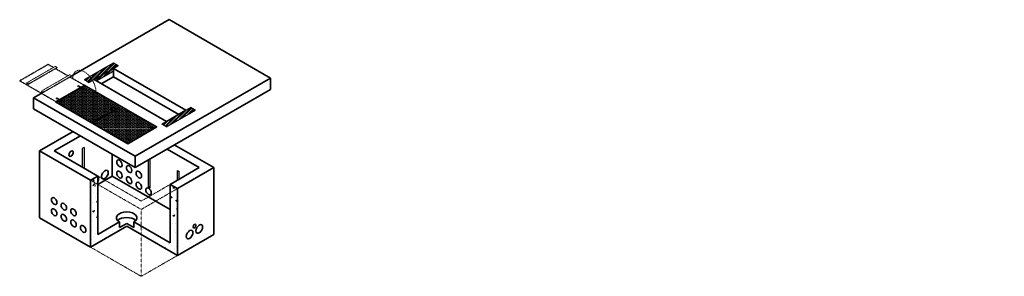
# Model space of a CAD drawing. Units: inches. Extents: x -1083 to 1177, y 103 to 978.
# Drawn here: x -346 to 360, y 298 to 482 of the extents above; entities that cross this region are included whole.
import ezdxf

# ---------------------------------------------------------------- set-up
doc = ezdxf.new("R2010")
doc.units = ezdxf.units.IN
doc.header["$LTSCALE"] = 0.5
doc.header["$MEASUREMENT"] = 0
doc.linetypes.add('HIDDEN', pattern=[0.375, 0.25, -0.125])
doc.linetypes.add('HIDDEN2', pattern=[0.1875, 0.125, -0.0625])
for name, color, linetype, lineweight in [('Concrete-Hatching', 11, 'Continuous', 13), ('Concrete-Hidden', 30, 'HIDDEN', 15), ('Concrete-Med', 6, 'Continuous', 25), ('Concrete-Thick', 1, 'Continuous', 35), ('EMB', 143, 'Continuous', 25), ('Embeds-Hidden', 143, 'HIDDEN2', 15)]:
    doc.layers.add(name, color=color, linetype=linetype, lineweight=lineweight)
pattern_1 = [(60, (-150.9118, 200.5746), (-0.5625, 0.9742786), [0.5625, -0.5625]), (120, (-150.9118, 200.5746), (-1.125, 6e-10), [0.5625, -0.5625]), (0, (-151.1931, 201.0618), (0.5625, 0.9742786), [0.5625, -0.5625])]

msp = doc.modelspace()

# ---------------------------------------------------------------- hatches: boundary and pattern name
h = msp.add_hatch()
h.set_pattern_fill('TRIANG', color=256, scale=3, style=0)
h.set_pattern_definition(pattern_1)
h.paths.add_polyline_path([(-299.19, 434.69), (-301.36, 433.44), (-299.41, 432.31), (-300.06, 431.94), (-302.01, 433.06), (-316.73, 424.56), (-314.78, 423.44), (-315.43, 423.06), (-317.38, 424.19), (-319.54, 422.94), (-293.56, 407.94), (-273.21, 419.69)])
edge = h.paths.add_edge_path(flags=16)
edge.add_ellipse((-280.14, 418.06), major_axis=(-0.459, 0), ratio=0.57735, start_angle=315, end_angle=495, ccw=False)
edge.add_line((-280.46, 418.25), (-278.52, 419.38))
edge.add_ellipse((-278.19, 419.19), major_axis=(-0.459, 0), ratio=0.57735, start_angle=135, end_angle=315, ccw=False)
edge.add_line((-277.87, 419), (-279.81, 417.88))
h = msp.add_hatch()
h.set_pattern_fill('TRIANG', color=256, scale=3, style=0)
h.set_pattern_definition(pattern_1)
h.paths.add_polyline_path([(-268.02, 393.19), (-265.85, 394.44), (-267.8, 395.56), (-267.15, 395.94), (-265.2, 394.81), (-250.48, 403.31), (-252.43, 404.44), (-251.78, 404.81), (-249.83, 403.69), (-247.66, 404.94), (-272.99, 419.56), (-293.35, 407.81)])
at = {"layer": 'Concrete-Hatching'}
h = msp.add_hatch(dxfattribs=at)
h.set_pattern_fill('ANSI32', color=256, scale=5, style=0)
h.paths.add_polyline_path([(-219.52, 416.94), (-222.98, 418.94), (-243.77, 406.94), (-240.3, 404.94)])
edge = h.paths.add_edge_path()
edge.add_line((-278.41, 446.94), (-274.94, 448.94))
edge.add_line((-274.94, 448.94), (-278.41, 450.94))
edge.add_line((-278.41, 450.94), (-295.34, 441.16))
edge.add_ellipse((-299.19, 434.94), major_axis=(5.85, -10.13), ratio=0.57735, start_angle=90, end_angle=107.23128, ccw=False)
edge.add_line((-293.34, 438.31), (-292.26, 438.94))
edge.add_line((-292.26, 438.94), (-278.41, 446.94))
h.paths.add_polyline_path([(-278.41, 444.94), (-278.41, 446.94), (-292.26, 438.94), (-290.53, 437.94)])
edge = h.paths.add_edge_path()
edge.add_ellipse((-299.19, 434.94), major_axis=(5.85, -10.13), ratio=0.57735, start_angle=90, end_angle=107.23128)
edge.add_line((-295.34, 441.16), (-299.19, 438.94))
edge.add_line((-299.19, 438.94), (-295.73, 436.94))
edge.add_line((-295.73, 436.94), (-293.34, 438.31))
h.paths.add_polyline_path([(813.65, 357.57), (809.65, 357.57), (809.65, 337.57), (813.65, 337.57)])
h.paths.add_polyline_path([(813.65, 361.57), (809.65, 361.57), (809.65, 357.57), (813.65, 357.57)])
h.paths.add_polyline_path([(749.65, 357.57), (745.65, 357.57), (745.65, 337.57), (749.65, 337.57)])
h.paths.add_polyline_path([(749.65, 361.57), (745.65, 361.57), (745.65, 357.57), (749.65, 357.57)])
h = msp.add_hatch(dxfattribs=at)
h.set_pattern_fill('AR-CONC', color=256, scale=2, style=0)
h.paths.add_polyline_path([(-232.51, 360.75), (-237.7, 363.75), (-237.7, 357.75)])
edge = h.paths.add_edge_path()
edge.add_line((-232.51, 360.75), (-237.7, 357.75))
edge.add_line((-237.7, 357.75), (-237.7, 355))
edge.add_line((-237.7, 355), (-236.84, 354.5))
edge.add_ellipse((-236.84, 354.25), major_axis=(-0.153, -0.265), ratio=0.57735, start_angle=45, end_angle=225, ccw=False)
edge.add_line((-236.84, 354), (-237.7, 354.5))
edge.add_line((-237.7, 354.5), (-237.7, 321.75))
edge.add_line((-237.7, 321.75), (-258.49, 333.75))
edge.add_line((-258.49, 333.75), (-258.49, 327.75))
edge.add_line((-258.49, 327.75), (-232.51, 312.75))
edge.add_line((-232.51, 312.75), (-232.51, 351.5))
edge.add_line((-232.51, 351.5), (-233.37, 352))
edge.add_line((-233.37, 352), (-233.37, 352.5))
edge.add_line((-233.37, 352.5), (-232.51, 352))
edge.add_line((-232.51, 352), (-232.51, 360.75))
h.paths.add_polyline_path([(-258.49, 333.75), (-263.68, 336.75), (-263.68, 332.75), (-268.88, 335.75), (-274.08, 332.75), (-274.08, 336.75), (-289.67, 327.75), (-289.67, 363.75), (-294.86, 366.75), (-294.86, 318.75), (-268.88, 333.75), (-258.49, 327.75)])
h.paths.add_polyline_path([(-289.67, 369.75), (-294.86, 366.75), (-289.67, 363.75)])

# ---------------------------------------------------------------- linework, layer by layer
for p, q in [((-299.19, 434.94), (-319.98, 422.94)), ((-299.19, 434.69), (-319.54, 422.94)), ((-319.54, 422.94), (-299.19, 434.69)), ((-302.01, 433.06), (-300.06, 431.94)), ((-301.36, 432.94), (-301.57, 432.81)), ((-301.36, 433.44), (-301.36, 432.94)), ((-301.36, 433.44), (-299.41, 432.31)), ((-301.36, 432.94), (-299.84, 432.06)), ((-299.41, 432.31), (-300.06, 431.94)), ((-247.23, 404.94), (-299.19, 434.94)), ((-273.21, 419.69), (-299.19, 434.69)), ((-317.38, 424.19), (-315.43, 423.06)), ((-316.73, 424.06), (-316.95, 423.94)), ((-316.73, 424.56), (-316.73, 424.06)), ((-316.73, 424.56), (-314.78, 423.44)), ((-316.73, 424.06), (-315.21, 423.19)), ((-314.78, 423.44), (-315.43, 423.06)), ((-319.98, 422.94), (-268.02, 392.94)), ((-319.54, 422.94), (-293.56, 407.94)), ((-293.56, 407.94), (-273.21, 419.69)), ((-293.35, 407.81), (-272.99, 419.56)), ((-280.46, 418.25), (-278.52, 419.38)), ((-279.81, 417.88), (-277.87, 419)), ((-247.66, 404.94), (-272.99, 419.56)), ((-293.35, 407.81), (-268.02, 393.19)), ((-268.02, 393.19), (-247.66, 404.94)), ((-268.02, 392.94), (-247.23, 404.94)), ((-252.43, 404.44), (-251.78, 404.81)), ((-252.43, 404.44), (-250.48, 403.31)), ((-251.78, 404.31), (-251.99, 404.19)), ((-251.78, 404.81), (-251.78, 404.31)), ((-251.78, 404.81), (-249.83, 403.69)), ((-251.78, 404.31), (-250.26, 403.44)), ((-267.8, 395.56), (-267.15, 395.94)), ((-267.8, 395.56), (-265.85, 394.44)), ((-267.15, 395.44), (-267.37, 395.31)), ((-267.15, 395.94), (-267.15, 395.44)), ((-267.15, 395.94), (-265.2, 394.81)), ((-267.15, 395.44), (-265.63, 394.56))]:
    msp.add_line(p, q)
for centre, start_param, end_param in [((-280.14, 418.06), 5.497787, 8.63938), ((-278.19, 419.19), 2.356194, 5.497787)]:
    msp.add_ellipse(centre, major_axis=(-0.459, 0), ratio=0.57735, start_param=start_param, end_param=end_param)
at = {"layer": 'Concrete-Hidden'}
for p, q in [((-294.86, 366.75), (-258.49, 345.75)), ((-289.67, 369.75), (-258.49, 351.75)), ((-237.7, 363.75), (-258.49, 351.75)), ((-232.51, 360.75), (-258.49, 345.75)), ((-258.49, 345.75), (-258.49, 297.75)), ((-294.86, 318.75), (-258.49, 297.75)), ((-232.51, 312.75), (-258.49, 297.75))]:
    msp.add_line(p, q, dxfattribs=at)
at = {"layer": 'Concrete-Med'}
for p, q in [((-319.98, 422.94), (-299.19, 434.94)), ((-299.19, 434.94), (-247.23, 404.94)), ((-319.98, 422.94), (-268.02, 392.94)), ((-268.02, 392.94), (-247.23, 404.94))]:
    msp.add_line(p, q, dxfattribs=at)
at = {"layer": 'Concrete-Thick'}
for p, q in [((-238.57, 481.94), (-308.29, 441.69)), ((-238.57, 481.94), (-165.82, 439.94)), ((-278.41, 446.94), (-226.45, 416.94)), ((-278.41, 446.94), (-278.41, 440.94)), ((-292.26, 438.94), (-240.3, 408.94)), ((-287.07, 435.94), (-278.41, 440.94)), ((-278.41, 440.94), (-231.64, 413.94)), ((-165.82, 439.94), (-262.82, 383.94)), ((-165.82, 439.94), (-165.82, 431.94)), ((-165.82, 431.94), (-262.82, 375.94)), ((-335.57, 425.94), (-330.15, 429.06)), ((-335.57, 425.94), (-262.82, 383.94)), ((-335.57, 425.94), (-335.57, 417.94)), ((-335.57, 417.94), (-262.82, 375.94)), ((-240.3, 408.94), (-226.45, 416.94)), ((-307.26, 401.6), (-331.23, 387.75)), ((-302.06, 398.6), (-320.84, 387.75)), ((-216.92, 375.75), (-240.03, 389.1)), ((-206.53, 375.75), (-234.83, 392.1)), ((-331.23, 387.75), (-294.86, 366.75)), ((-331.23, 387.75), (-331.23, 339.75)), ((-320.84, 387.75), (-289.67, 369.75)), ((-279.27, 385.44), (-279.27, 369.75)), ((-262.82, 383.94), (-262.82, 375.94)), ((-237.7, 363.75), (-216.92, 375.75)), ((-232.51, 360.75), (-206.53, 375.75)), ((-206.53, 375.75), (-206.53, 327.75)), ((-294.86, 366.75), (-289.67, 369.75)), ((-294.86, 318.75), (-294.86, 366.75)), ((-279.27, 369.75), (-289.67, 363.75)), ((-289.67, 369.75), (-289.67, 327.75)), ((-237.7, 345.75), (-279.27, 369.75)), ((-237.7, 363.75), (-237.7, 355)), ((-237.7, 363.75), (-232.51, 360.75)), ((-232.51, 360.75), (-232.51, 352)), ((-237.7, 355), (-236.84, 354.5)), ((-237.7, 354.5), (-236.84, 354)), ((-237.7, 354.5), (-237.7, 321.75)), ((-233.37, 352.5), (-233.37, 352)), ((-233.37, 352.5), (-232.51, 352)), ((-233.37, 352), (-232.51, 351.5)), ((-232.51, 351.5), (-232.51, 312.75)), ((-331.23, 339.75), (-294.86, 318.75)), ((-294.86, 318.75), (-268.88, 333.75)), ((-289.67, 327.75), (-274.08, 336.75)), ((-274.08, 336.75), (-274.08, 332.75)), ((-274.08, 332.75), (-268.88, 335.75)), ((-263.68, 332.75), (-268.88, 335.75)), ((-232.51, 312.75), (-268.88, 333.75)), ((-263.68, 336.75), (-263.68, 332.75)), ((-237.7, 321.75), (-263.68, 336.75)), ((-232.51, 312.75), (-206.53, 327.75))]:
    msp.add_line(p, q, dxfattribs=at)
for centre, major_axis in [((-308.72, 385.75), (-1.07, -1.86)), ((-274.08, 378.75), (1.38, -2.39)), ((-284.47, 370.75), (-1.71, -2.95)), ((-267.15, 374.75), (1.38, -2.39)), ((-274.08, 370.75), (1.38, -2.39)), ((-267.15, 366.75), (1.38, -2.39)), ((-260.22, 370.75), (1.38, -2.39)), ((-260.22, 362.75), (1.38, -2.39)), ((-253.29, 358.75), (1.38, -2.39)), ((-320.84, 351.75), (1.38, -2.39)), ((-320.84, 343.75), (1.38, -2.39)), ((-313.91, 347.75), (1.38, -2.39)), ((-306.99, 343.75), (1.38, -2.39)), ((-313.91, 339.75), (1.38, -2.39)), ((-306.99, 335.75), (1.38, -2.39)), ((-300.06, 331.75), (1.38, -2.39)), ((-220.38, 333.75), (-0.73, -1.26)), ((-216.92, 331.75), (-1.71, -2.95)), ((-223.85, 327.75), (-1.71, -2.95))]:
    msp.add_ellipse(centre, major_axis=major_axis, ratio=0.57735, dxfattribs=at)
for centre, major_axis, start_param, end_param in [((-291.4, 366.75), (-1.71, -2.95), 1.586514, 3.125875), ((-237.7, 354.75), (-0.153, -0.265), 0.785398, 2.356194), ((-236.84, 354.25), (-0.153, -0.265), 0.785398, 3.926991), ((-232.51, 351.75), (-0.153, -0.265), 0.785398, 3.926991), ((-268.88, 339.75), (-7.35, 0), 2.356194, 7.068583), ((-268.88, 335.75), (-7.35, 0), 3.632475, 5.792303)]:
    msp.add_ellipse(centre, major_axis=major_axis, ratio=0.57735, start_param=start_param, end_param=end_param, dxfattribs=at)
at = {"layer": 'EMB'}
for p, q in [((-299.19, 438.94), (-278.41, 450.94)), ((-292.26, 438.94), (-278.41, 446.94)), ((-290.53, 437.94), (-278.41, 444.94)), ((-278.41, 450.94), (-274.94, 448.94)), ((-278.41, 446.94), (-274.94, 448.94)), ((-278.41, 444.94), (-278.41, 446.94)), ((-299.19, 438.94), (-295.73, 436.94)), ((-292.26, 438.94), (-295.73, 436.94)), ((-222.98, 418.94), (-243.77, 406.94)), ((-240.3, 404.94), (-219.52, 416.94)), ((-219.52, 416.94), (-222.98, 418.94)), ((-240.3, 404.94), (-243.77, 406.94)), ((-299.41, 390.13), (-300.72, 389.44)), ((-300.72, 389.44), (-300.72, 376.14)), ((-299.41, 390.13), (-299.41, 375.38)), ((-253.33, 361.78), (-253.33, 381.42)), ((-252.03, 361.03), (-252.03, 382.17)), ((-232.55, 366.73), (-232.55, 373.78)), ((-232.55, 373.78), (-231.25, 373.03)), ((-231.25, 367.48), (-231.25, 373.03)), ((-253.33, 361.78), (-252.03, 362.53)), ((-252.03, 361.03), (-253.33, 361.78))]:
    msp.add_line(p, q, dxfattribs=at)
at = {"layer": 'Embeds-Hidden'}
for p, q in [((-325.17, 449.94), (-345.52, 438.19)), ((-325.17, 449.69), (-345.52, 437.94)), ((-319.98, 448.44), (-340.33, 436.69)), ((-318.68, 447.44), (-340.11, 435.06)), ((-339.03, 435.94), (-318.68, 447.69)), ((-321.28, 447.69), (-325.17, 449.94)), ((-321.49, 447.56), (-325.17, 449.69)), ((-319.98, 448.44), (-318.68, 447.69)), ((-311.1, 441.56), (-319.98, 446.69)), ((-310.88, 441.69), (-319.76, 446.81)), ((-318.68, 447.69), (-318.68, 447.44)), ((-345.52, 438.19), (-319.54, 423.19)), ((-345.52, 438.19), (-345.52, 437.94)), ((-345.52, 437.94), (-319.54, 422.94)), ((-309.58, 442.44), (-329.94, 430.69)), ((-308.29, 441.44), (-329.72, 429.06)), ((-328.64, 429.94), (-308.29, 441.69)), ((-309.58, 442.44), (-308.29, 441.69)), ((-299.19, 434.69), (-309.58, 440.69)), ((-299.19, 434.94), (-309.37, 440.81)), ((-308.29, 441.69), (-308.29, 441.44)), ((-340.33, 436.69), (-339.03, 435.94)), ((-340.33, 436.69), (-340.33, 435.19)), ((-339.03, 435.69), (-340.11, 436.31)), ((-340.11, 436.31), (-340.11, 435.06)), ((-339.03, 435.94), (-339.03, 435.69)), ((-329.94, 430.69), (-328.64, 429.94)), ((-329.94, 430.69), (-329.94, 429.19)), ((-328.64, 429.69), (-329.72, 430.31)), ((-329.72, 430.31), (-329.72, 429.06)), ((-304.17, 434.31), (-303.52, 434.68)), ((-304.17, 434.31), (-302.22, 433.18)), ((-303.96, 434.18), (-303.52, 434.43)), ((-303.52, 434.68), (-303.52, 434.43)), ((-303.52, 434.68), (-301.57, 433.56)), ((-303.52, 434.43), (-301.79, 433.44)), ((-299.19, 434.69), (-299.19, 434.94)), ((-328.64, 429.94), (-328.64, 429.69)), ((-319.54, 425.43), (-318.89, 425.81)), ((-319.54, 425.43), (-317.59, 424.31)), ((-319.54, 423.19), (-319.54, 422.94)), ((-319.33, 425.31), (-318.89, 425.56)), ((-318.89, 425.81), (-318.89, 425.56)), ((-318.89, 425.81), (-316.95, 424.68)), ((-318.89, 425.56), (-317.17, 424.56))]:
    msp.add_line(p, q, dxfattribs=at)
msp.add_ellipse((-299.19, 434.94), major_axis=(5.85, -10.13), ratio=0.57735, start_param=0.785398, end_param=3.926991, dxfattribs=at)

doc.saveas('drawing.dxf')
